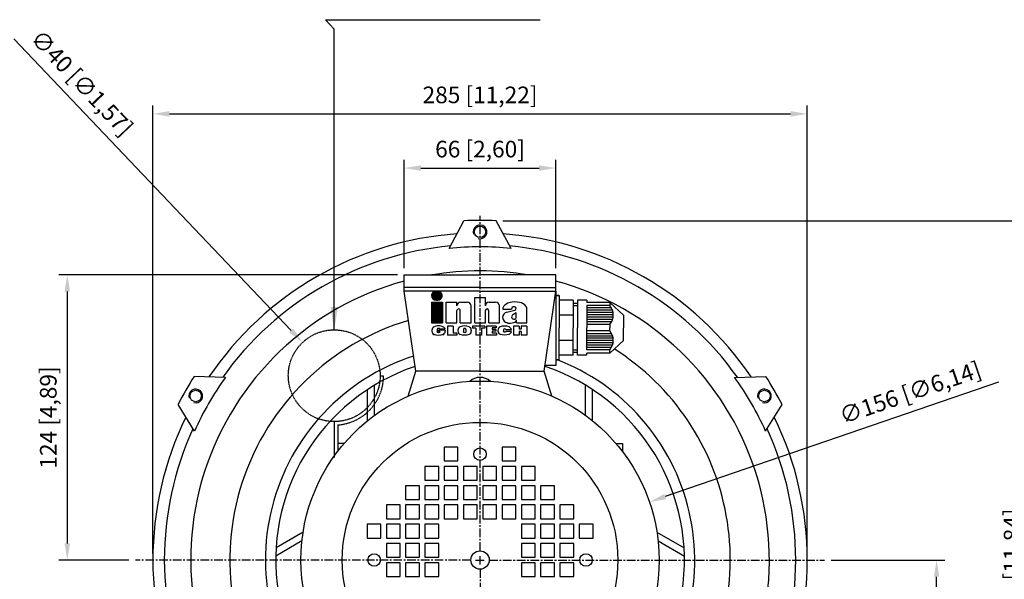
# Model space of a CAD drawing. Units: millimetres. Extents: x 2192 to 3768, y 85 to 1199.
# Drawn here: x 2411 to 2840, y 532 to 776 of the extents above; entities that cross this region are included whole.
import ezdxf

# ---------------------------------------------------------------- set-up
doc = ezdxf.new("R2010")
doc.units = ezdxf.units.MM
doc.linetypes.add('CENTER', pattern=[2, 1.25, -0.25, 0.25, -0.25])
doc.linetypes.add('HIDDEN', pattern=[0.375, 0.25, -0.125])
doc.layers.add('7', color=7, linetype='Continuous')
doc.layers.add('CN', color=1, linetype='CENTER')
doc.styles.add('ROMANS', font='romans')
doc.styles.get("Standard").update_dxf_attribs({"font": 'txt.shx', "bigfont": 'chineset.shx'})
doc.dimstyles.new('ISO-25', dxfattribs={"dimtxt": 2.5, "dimasz": 2.5, "dimexe": 1.25, "dimexo": 0.625, "dimtad": 1, "dimtxsty": 'Standard', "dimcen": 2.5, "dimadec": 0, "dimazin": 0, "dimtfac": 1, "dimtmove": 0, "dimatfit": 3, "dimfxl": 0, "dimarcsym": 0})

# ---------------------------------------------------------------- blocks, each defined once
blk = doc.blocks.new('*D9')
at = {"color": 0, "lineweight": -2}
for p, q in [((2764.17, 540.01), (2813.75, 540.01)), ((2810.13, 394.26), (2810.13, 532.76)), ((2742.67, 387.01), (2813.75, 387.01))]:
    blk.add_line(p, q, dxfattribs=at)
at = {"color": 0}
for points in [[(2808.92, 532.76), (2811.34, 532.76), (2810.13, 540.01)], [(2808.92, 394.26), (2811.34, 394.26), (2810.13, 387.01)]]:
    blk.add_solid(points, dxfattribs=at)
at = {"layer": 'DEFPOINTS', "color": 0}
for p in [(2761.27, 540.01), (2810.13, 540.01), (2739.77, 387.01)]:
    blk.add_point(p, dxfattribs=at)
at = {"color": 0, "insert": (2802.79, 463.51), "char_height": 7.25, "attachment_point": 5, "rotation": 90, "style": 'ROMANS'}
blk.add_mtext('153 [6,02]', dxfattribs=at)
blk = doc.blocks.new('*D14')
at = {"color": 0, "lineweight": -2}
for p, q in [((2468.77, 542.91), (2468.77, 738.08)), ((2753.77, 542.91), (2753.77, 738.08)), ((2476.02, 734.46), (2746.52, 734.46))]:
    blk.add_line(p, q, dxfattribs=at)
at = {"color": 0}
for points in [[(2476.02, 735.66), (2476.02, 733.25), (2468.77, 734.46)], [(2746.52, 735.66), (2746.52, 733.25), (2753.77, 734.46)]]:
    blk.add_solid(points, dxfattribs=at)
at = {"layer": 'DEFPOINTS', "color": 0}
for p in [(2753.77, 734.46), (2468.77, 540.01), (2753.77, 540.01)]:
    blk.add_point(p, dxfattribs=at)
at = {"color": 0, "insert": (2611.27, 741.79), "char_height": 7.25, "attachment_point": 5, "style": 'ROMANS'}
blk.add_mtext('285 [11,22]', dxfattribs=at)
blk = doc.blocks.new('*D15')
at = {"color": 0, "lineweight": -2}
for p, q in [((2578.27, 667.16), (2578.27, 714.46)), ((2644.27, 667.16), (2644.27, 714.46)), ((2585.52, 710.83), (2637.02, 710.83))]:
    blk.add_line(p, q, dxfattribs=at)
at = {"color": 0}
for points in [[(2585.52, 712.04), (2585.52, 709.62), (2578.27, 710.83)], [(2637.02, 712.04), (2637.02, 709.62), (2644.27, 710.83)]]:
    blk.add_solid(points, dxfattribs=at)
at = {"layer": 'DEFPOINTS', "color": 0}
for p in [(2644.27, 710.83), (2578.27, 664.26), (2644.27, 664.26)]:
    blk.add_point(p, dxfattribs=at)
at = {"color": 0, "insert": (2611.27, 718.17), "char_height": 7.25, "attachment_point": 5, "style": 'ROMANS'}
blk.add_mtext('66 [2,60]', dxfattribs=at)
blk = doc.blocks.new('*D18')
at = {"color": 0, "lineweight": -2}
blk.add_line((2837.14, 617.48), (2691.91, 567.67), dxfattribs=at)
at = {"color": 0}
blk.add_solid([(2691.52, 568.81), (2692.3, 566.52), (2685.05, 565.32)], dxfattribs=at)
at = {"layer": 'DEFPOINTS', "color": 0}
for p in [(2685.05, 565.32), (2537.49, 514.71)]:
    blk.add_point(p, dxfattribs=at)
at = {"color": 0, "insert": (2798.92, 612.12), "char_height": 7.25, "attachment_point": 5, "rotation": 18.9298, "style": 'ROMANS'}
blk.add_mtext('∅156 [∅6,14]', dxfattribs=at)
blk = doc.blocks.new('A$C02C62B0A')
blk.add_line((40, 35.7), (41.5, 35.7))
at = {"linetype": 'HIDDEN'}
for p, q in [((20, 15.7), (20, 0)), ((21.5, 14.25), (21.5, 2.7))]:
    blk.add_line(p, q, dxfattribs=at)
at = {"color": 1, "linetype": 'HIDDEN'}
blk.add_circle((20, 35.7), 20, dxfattribs=at)
at = {"linetype": 'HIDDEN'}
blk.add_arc((20, 35.7), 21.5, 274.0006, 0, dxfattribs=at)
blk = doc.blocks.new('*D21')
at = {"color": 0, "lineweight": -2}
blk.add_line((2408.17, 767.2), (2529, 640.1), dxfattribs=at)
at = {"color": 0}
blk.add_solid([(2529.87, 640.93), (2528.12, 639.26), (2533.99, 634.84)], dxfattribs=at)
at = {"layer": 'DEFPOINTS', "color": 0}
for p in [(2533.99, 634.84), (2561.55, 605.85)]:
    blk.add_point(p, dxfattribs=at)
at = {"color": 0, "insert": (2437.21, 747.3), "char_height": 7.25, "attachment_point": 5, "rotation": 313.5498, "style": 'ROMANS'}
blk.add_mtext('∅40 [∅1,57]', dxfattribs=at)
blk = doc.blocks.new('*D37')
at = {"color": 0, "lineweight": -2}
for p, q in [((2575.37, 664.26), (2427.88, 664.26)), ((2431.51, 657.01), (2431.51, 547.26)), ((2458.37, 540.01), (2427.88, 540.01))]:
    blk.add_line(p, q, dxfattribs=at)
at = {"color": 0}
for points in [[(2430.3, 657.01), (2432.72, 657.01), (2431.51, 664.26)], [(2430.3, 547.26), (2432.72, 547.26), (2431.51, 540.01)]]:
    blk.add_solid(points, dxfattribs=at)
at = {"layer": 'DEFPOINTS', "color": 0}
for p in [(2578.27, 664.26), (2431.51, 540.01), (2461.27, 540.01)]:
    blk.add_point(p, dxfattribs=at)
at = {"color": 0, "insert": (2424.17, 602.14), "char_height": 7.25, "attachment_point": 5, "rotation": 90, "style": 'ROMANS'}
blk.add_mtext('124 [4,89]', dxfattribs=at)
blk = doc.blocks.new('*D38')
at = {"color": 0, "lineweight": -2}
for p, q in [((2621.17, 687.85), (2854.9, 687.85)), ((2851.28, 394.26), (2851.28, 680.6)), ((2745.57, 387.01), (2854.9, 387.01))]:
    blk.add_line(p, q, dxfattribs=at)
at = {"color": 0}
for points in [[(2850.07, 680.6), (2852.48, 680.6), (2851.28, 687.85)], [(2850.07, 394.26), (2852.48, 394.26), (2851.28, 387.01)]]:
    blk.add_solid(points, dxfattribs=at)
at = {"layer": 'DEFPOINTS', "color": 0}
for p in [(2618.27, 687.85), (2851.28, 687.85), (2742.67, 387.01)]:
    blk.add_point(p, dxfattribs=at)
at = {"color": 0, "insert": (2843.94, 537.43), "char_height": 7.25, "attachment_point": 5, "rotation": 90, "style": 'ROMANS'}
blk.add_mtext('301 [11,84]', dxfattribs=at)
blk = doc.blocks.new('inha-1')
at = {"layer": '7', "color": 1}
for p, q in [((8523, 1326), (8527.8, 1330.8)), ((8523, 1325.4), (8528.5, 1330.8)), ((8523, 1326.3), (8527.5, 1330.8)), ((8523, 1325.7), (8528.1, 1330.8)), ((8523.1, 1324.8), (8529.1, 1330.8)), ((8523.1, 1325.1), (8528.8, 1330.8)), ((8523.1, 1326.7), (8527.1, 1330.7)), ((8523.2, 1324.3), (8529.7, 1330.8)), ((8523.2, 1324.5), (8529.4, 1330.8)), ((8523.2, 1327.1), (8526.7, 1330.6)), ((8523.3, 1324.1), (8530, 1330.8)), ((8523.3, 1327.6), (8526.2, 1330.5)), ((8523.4, 1323.8), (8530.3, 1330.8)), ((8523.5, 1323.6), (8530.6, 1330.7)), ((8523.6, 1323.4), (8530.9, 1330.7)), ((8523.6, 1328.1), (8525.7, 1330.2)), ((8523.8, 1323.2), (8531.1, 1330.6)), ((8523.9, 1323), (8531.4, 1330.5)), ((8524, 1322.8), (8531.6, 1330.4)), ((8524.2, 1322.7), (8531.8, 1330.3)), ((8524.3, 1322.5), (8532, 1330.2)), ((8524.5, 1322.3), (8532.3, 1330.1)), ((8524.6, 1322.2), (8532.3, 1329.8)), ((8524.8, 1322), (8532.5, 1329.7)), ((8525, 1321.9), (8532.7, 1329.6)), ((8525.2, 1321.7), (8532.8, 1329.4)), ((8528, 1330.8), (8529.8, 1330.8)), ((8525.3, 1321.6), (8533, 1329.3)), ((8525.5, 1321.5), (8533.2, 1329.1)), ((8525.8, 1321.4), (8533.3, 1329)), ((8526, 1321.3), (8533.5, 1328.8)), ((8526.2, 1321.2), (8533.8, 1328.8)), ((8526.4, 1321.1), (8533.9, 1328.6)), ((8526.7, 1321), (8534, 1328.4)), ((8526.9, 1321), (8534.1, 1328.2)), ((8527.2, 1320.9), (8534.2, 1328)), ((8527.5, 1320.9), (8534.3, 1327.7)), ((8527.8, 1320.9), (8534.4, 1327.5)), ((8528, 1320.9), (8529.8, 1320.9)), ((8528.1, 1320.9), (8534.5, 1327.3)), ((8528.4, 1320.9), (8534.6, 1327)), ((8528.7, 1320.9), (8534.6, 1326.8)), ((8529.1, 1320.9), (8534.7, 1326.5)), ((8529.4, 1320.9), (8534.7, 1326.2)), ((8529.7, 1320.9), (8534.7, 1325.9)), ((8530, 1320.9), (8534.7, 1325.6)), ((8530.4, 1320.9), (8534.7, 1325.2)), ((8530.8, 1321), (8534.6, 1324.8)), ((8531.2, 1321.1), (8534.5, 1324.4)), ((8531.7, 1321.3), (8534.3, 1323.9)), ((8532.3, 1321.6), (8534, 1323.3))]:
    blk.add_line(p, q, dxfattribs=at)
at = {"layer": '7', "color": 5}
for p, q in [((8522.9, 1318.8), (8534.9, 1318.8)), ((8522.9, 1318.8), (8522.9, 1296.1)), ((8522.9, 1318.6), (8523.1, 1318.8)), ((8522.9, 1318), (8523.7, 1318.8)), ((8522.9, 1317.4), (8524.3, 1318.8)), ((8522.9, 1316.8), (8524.8, 1318.8)), ((8522.9, 1316.3), (8525.4, 1318.8)), ((8522.9, 1315.7), (8526, 1318.8)), ((8522.9, 1315.1), (8526.6, 1318.8)), ((8522.9, 1314.5), (8527.2, 1318.8)), ((8522.9, 1313.9), (8527.7, 1318.8)), ((8522.9, 1313.4), (8528.3, 1318.8)), ((8522.9, 1312.8), (8528.9, 1318.8)), ((8522.9, 1312.2), (8529.5, 1318.8)), ((8522.9, 1311.6), (8530, 1318.8)), ((8522.9, 1311), (8530.6, 1318.8)), ((8522.9, 1310.5), (8531.2, 1318.8)), ((8522.9, 1309.9), (8531.8, 1318.8)), ((8522.9, 1309.3), (8532.4, 1318.8)), ((8522.9, 1308.7), (8532.9, 1318.8)), ((8522.9, 1308.1), (8533.5, 1318.8)), ((8522.9, 1307.6), (8534.1, 1318.8)), ((8522.9, 1307), (8534.7, 1318.8)), ((8522.9, 1318.3), (8523.4, 1318.8)), ((8522.9, 1317.7), (8524, 1318.8)), ((8522.9, 1317.1), (8524.5, 1318.8)), ((8522.9, 1316.5), (8525.1, 1318.8)), ((8522.9, 1316), (8525.7, 1318.8)), ((8522.9, 1315.4), (8526.3, 1318.8)), ((8522.9, 1314.8), (8526.9, 1318.8)), ((8522.9, 1314.2), (8527.4, 1318.8)), ((8522.9, 1313.6), (8528, 1318.8)), ((8522.9, 1313.1), (8528.6, 1318.8)), ((8522.9, 1312.5), (8529.2, 1318.8)), ((8522.9, 1311.9), (8529.8, 1318.8)), ((8522.9, 1311.3), (8530.3, 1318.8)), ((8522.9, 1310.8), (8530.9, 1318.8)), ((8522.9, 1310.2), (8531.5, 1318.8)), ((8522.9, 1309.6), (8532.1, 1318.8)), ((8522.9, 1309), (8532.7, 1318.8)), ((8522.9, 1308.4), (8533.2, 1318.8)), ((8522.9, 1307.9), (8533.8, 1318.8)), ((8522.9, 1307.3), (8534.4, 1318.8)), ((8522.9, 1306.7), (8534.9, 1318.7)), ((8534.9, 1318.8), (8534.9, 1296.1)), ((8522.9, 1306.4), (8534.9, 1318.4)), ((8522.9, 1306.1), (8534.9, 1318.1)), ((8522.9, 1305.8), (8534.9, 1317.8)), ((8522.9, 1305.5), (8534.9, 1317.5)), ((8522.9, 1305.2), (8534.9, 1317.2)), ((8522.9, 1305), (8534.9, 1316.9)), ((8522.9, 1304.7), (8534.9, 1316.6)), ((8522.9, 1304.4), (8534.9, 1316.4)), ((8522.9, 1304.1), (8534.9, 1316.1)), ((8522.9, 1303.8), (8534.9, 1315.8)), ((8522.9, 1303.5), (8534.9, 1315.5)), ((8522.9, 1303.2), (8534.9, 1315.2)), ((8522.9, 1302.9), (8534.9, 1314.9)), ((8522.9, 1302.6), (8534.9, 1314.6)), ((8522.9, 1302.3), (8534.9, 1314.3)), ((8522.9, 1302.1), (8534.9, 1314)), ((8522.9, 1301.8), (8534.9, 1313.7)), ((8522.9, 1301.5), (8534.9, 1313.5)), ((8522.9, 1301.2), (8534.9, 1313.2)), ((8522.9, 1300.9), (8534.9, 1312.9)), ((8522.9, 1300.6), (8534.9, 1312.6)), ((8522.9, 1300.3), (8534.9, 1312.3)), ((8522.9, 1300), (8534.9, 1312)), ((8522.9, 1299.7), (8534.9, 1311.7)), ((8522.9, 1299.4), (8534.9, 1311.4)), ((8522.9, 1299.2), (8534.9, 1311.1)), ((8522.9, 1298.9), (8534.9, 1310.9)), ((8522.9, 1298.6), (8534.9, 1310.6)), ((8522.9, 1298.3), (8534.9, 1310.3)), ((8522.9, 1298), (8534.9, 1310)), ((8522.9, 1297.7), (8534.9, 1309.7)), ((8522.9, 1297.4), (8534.9, 1309.4)), ((8522.9, 1297.1), (8534.9, 1309.1)), ((8522.9, 1296.8), (8534.9, 1308.8)), ((8522.9, 1296.5), (8534.9, 1308.5)), ((8522.9, 1296.3), (8534.9, 1308.2)), ((8523, 1296.1), (8534.9, 1308)), ((8523.3, 1296.1), (8534.9, 1307.7)), ((8523.6, 1296.1), (8534.9, 1307.4)), ((8523.9, 1296.1), (8534.9, 1307.1)), ((8524.2, 1296.1), (8534.9, 1306.8)), ((8524.5, 1296.1), (8534.9, 1306.5)), ((8524.7, 1296.1), (8534.9, 1306.2)), ((8525, 1296.1), (8534.9, 1305.9)), ((8525.3, 1296.1), (8534.9, 1305.6)), ((8525.6, 1296.1), (8534.9, 1305.3)), ((8525.9, 1296.1), (8534.9, 1305.1)), ((8526.2, 1296.1), (8534.9, 1304.8)), ((8526.5, 1296.1), (8534.9, 1304.5)), ((8526.8, 1296.1), (8534.9, 1304.2)), ((8527.1, 1296.1), (8534.9, 1303.9)), ((8527.4, 1296.1), (8534.9, 1303.6)), ((8527.6, 1296.1), (8534.9, 1303.3)), ((8527.9, 1296.1), (8534.9, 1303)), ((8528.2, 1296.1), (8534.9, 1302.7)), ((8528.5, 1296.1), (8534.9, 1302.4)), ((8528.8, 1296.1), (8534.9, 1302.2)), ((8529.1, 1296.1), (8534.9, 1301.9)), ((8529.4, 1296.1), (8534.9, 1301.6)), ((8529.7, 1296.1), (8534.9, 1301.3)), ((8530, 1296.1), (8534.9, 1301)), ((8530.3, 1296.1), (8534.9, 1300.7)), ((8530.5, 1296.1), (8534.9, 1300.4)), ((8530.8, 1296.1), (8534.9, 1300.1)), ((8531.1, 1296.1), (8534.9, 1299.8)), ((8531.4, 1296.1), (8534.9, 1299.5)), ((8531.7, 1296.1), (8534.9, 1299.3)), ((8532, 1296.1), (8534.9, 1299)), ((8532.3, 1296.1), (8534.9, 1298.7)), ((8532.6, 1296.1), (8534.9, 1298.4)), ((8532.9, 1296.1), (8534.9, 1298.1)), ((8533.2, 1296.1), (8534.9, 1297.8)), ((8533.4, 1296.1), (8534.9, 1297.5)), ((8533.7, 1296.1), (8534.9, 1297.2)), ((8522.9, 1296.1), (8534.9, 1296.1)), ((8534, 1296.1), (8534.9, 1296.9)), ((8534.3, 1296.1), (8534.9, 1296.6)), ((8534.6, 1296.1), (8534.9, 1296.4))]:
    blk.add_line(p, q, dxfattribs=at)
at = {"layer": '7', "color": 7}
for p, q in [((8539, 1318.8), (8550.7, 1318.8)), ((8539, 1296.1), (8539, 1318.8)), ((8550.7, 1314.7), (8550.7, 1318.8)), ((8554.8, 1318.8), (8561.9, 1318.8)), ((8570, 1323.8), (8581.6, 1323.8)), ((8570, 1296.1), (8570, 1323.8)), ((8581.6, 1314.7), (8581.6, 1323.8)), ((8585.7, 1318.8), (8592.8, 1318.8)), ((8550.7, 1296.1), (8550.7, 1309.6)), ((8554.3, 1296.1), (8554.3, 1309.6)), ((8566, 1296.1), (8566, 1314.7)), ((8581.6, 1296.1), (8581.6, 1309.6)), ((8585.3, 1296.1), (8585.3, 1309.6)), ((8596.9, 1296.1), (8596.9, 1314.7)), ((8600.5, 1311.2), (8610.2, 1311.2)), ((8605.1, 1307.8), (8613.7, 1310.1)), ((8613.3, 1313.7), (8612.7, 1313.7)), ((8626.8, 1296.1), (8626.8, 1311.5)), ((8615.1, 1306.9), (8611.5, 1304.9)), ((8615.1, 1302.6), (8615.1, 1306.9)), ((8615.5, 1296.1), (8615.5, 1299.5)), ((8523.4, 1288.1), (8523.4, 1287)), ((8529.2, 1289.2), (8529.2, 1286.2)), ((8530.6, 1288.1), (8530.6, 1286.6)), ((8537.9, 1288.1), (8530.6, 1288.1)), ((8532, 1286.6), (8530.6, 1286.6)), ((8537.9, 1289.2), (8532, 1289.2)), ((8532, 1286.6), (8532, 1286.2)), ((8537.9, 1288.1), (8537.9, 1287)), ((8539, 1296.1), (8550.7, 1296.1)), ((8540.4, 1292.6), (8540.4, 1282.9)), ((8546.5, 1292.6), (8540.4, 1292.6)), ((8546.5, 1292.6), (8546.5, 1284.9)), ((8551.8, 1288.1), (8551.8, 1287.3)), ((8554.3, 1296.1), (8566, 1296.1)), ((8557.7, 1289.2), (8557.7, 1286.2)), ((8560.5, 1289.2), (8560.5, 1286.2)), ((8566.3, 1288.1), (8566.3, 1287.3)), ((8581.2, 1292.6), (8567.6, 1292.6)), ((8567.6, 1292.6), (8567.6, 1290.5)), ((8571.4, 1290.5), (8567.6, 1290.5)), ((8570, 1296.1), (8581.6, 1296.1)), ((8571.4, 1290.5), (8571.4, 1282.9)), ((8577.3, 1290.5), (8577.3, 1282.9)), ((8581.2, 1290.5), (8577.3, 1290.5)), ((8581.2, 1292.6), (8581.2, 1290.5)), ((8582.7, 1292.6), (8582.7, 1282.9)), ((8593.3, 1292.6), (8582.7, 1292.6)), ((8585.3, 1296.1), (8596.9, 1296.1)), ((8588.9, 1290.6), (8588.9, 1288.8)), ((8593.3, 1290.6), (8588.9, 1290.6)), ((8593, 1288.8), (8588.9, 1288.8)), ((8588.9, 1287), (8588.9, 1284.9)), ((8593, 1287), (8588.9, 1287)), ((8593, 1288.8), (8593, 1287)), ((8593.3, 1292.6), (8593.3, 1290.6)), ((8595.2, 1287.9), (8595.2, 1287.5)), ((8601.2, 1288.7), (8601.2, 1286.8)), ((8610, 1288.7), (8604, 1288.7)), ((8610, 1286.8), (8604, 1286.8)), ((8612.3, 1292.6), (8612.3, 1282.9)), ((8618.4, 1292.6), (8612.3, 1292.6)), ((8615.5, 1296.1), (8626.8, 1296.1)), ((8618.4, 1292.6), (8618.4, 1289.2)), ((8620.5, 1289.2), (8618.4, 1289.2)), ((8618.4, 1286.8), (8618.4, 1282.9)), ((8620.5, 1286.8), (8618.4, 1286.8)), ((8620.5, 1292.6), (8620.5, 1289.2)), ((8626.7, 1292.6), (8620.5, 1292.6)), ((8620.5, 1286.8), (8620.5, 1282.9)), ((8626.7, 1292.6), (8626.7, 1282.9)), ((8550.5, 1282.9), (8540.4, 1282.9)), ((8550.5, 1284.9), (8546.5, 1284.9)), ((8550.5, 1284.9), (8550.5, 1282.9)), ((8577.3, 1282.9), (8571.4, 1282.9)), ((8593.6, 1282.9), (8582.7, 1282.9)), ((8593.6, 1284.9), (8588.9, 1284.9)), ((8593.6, 1284.9), (8593.6, 1282.9)), ((8618.4, 1282.9), (8612.3, 1282.9)), ((8626.7, 1282.9), (8620.5, 1282.9))]:
    blk.add_line(p, q, dxfattribs=at)
at = {"layer": '7', "color": 1}
for centre, start, end in [((8528, 1325.8), 90, 270), ((8529.8, 1325.8), 270, 90)]:
    blk.add_arc(centre, 4.96, start, end, dxfattribs=at)
at = {"layer": '7', "color": 7}
for centre, radius, start, end in [((8554.8, 1314.7), 4.1, 90, 180), ((8561.9, 1314.7), 4.1, 0, 90), ((8585.7, 1314.7), 4.1, 90, 180), ((8592.8, 1314.7), 4.1, 0, 90), ((8552.5, 1309.6), 1.81, 0, 180.0006), ((8583.5, 1309.6), 1.81, 0, 180), ((8612.7, 1311.2), 2.46, 90, 180), ((8613.3, 1311.8), 1.82, 284.4252, 90), ((8606.6, 1301.9), 6.15, 104.4252, 179.2187), ((8606.6, 1302.1), 6.15, 180.7813, 260.4515), ((8527.5, 1288.1), 4.1, 113.4383, 180), ((8527.5, 1287), 4.1, 180, 246.9943), ((8527.5, 1287), 4.1, 180, 246.5617), ((8533.8, 1287), 4.1, 293.4383, 0), ((8555.9, 1288.1), 4.1, 113.4383, 180), ((8555.9, 1287.3), 4.1, 180, 246.5617), ((8562.2, 1288.1), 4.1, 0, 66.5617), ((8562.2, 1287.3), 4.1, 293.4383, 0), ((8599.3, 1287.9), 4.1, 110.9306, 180), ((8599.3, 1287.5), 4.1, 180, 249.0694), ((8605.9, 1287.9), 4.1, 10.1839, 69.0694), ((8605.9, 1287.5), 4.1, 290.9306, 349.8161)]:
    blk.add_arc(centre, radius, start, end, dxfattribs=at)
for centre, major_axis, ratio, start_param, end_param in [((8613.7, 1311.3), (-13.2, -0.2), 0.58222, 3.141593, 6.283185), ((8608, 1299.5), (-7.54, 0), 0.497908, 1.244994, 3.141593), ((8612.7, 1302.6), (0, 2.6), 0.947762, 0.481199, 4.712389), ((8530.6, 1289.2), (-7.23, 0), 0.495081, 3.141593, 5.431603), ((8530.6, 1289.2), (-1.4, 0), 0.643647, 3.141593, 6.283185), ((8559.1, 1289.2), (-7.23, 0), 0.495081, 3.993175, 5.431603), ((8559.1, 1289.2), (-1.4, 0), 0.643647, 3.141593, 6.283185), ((8602.6, 1289.2), (-7.41, 0), 0.453509, 4.011756, 5.413022), ((8602.6, 1288.7), (-1.4, 0), 0.643647, 3.141593, 6.283185)]:
    blk.add_ellipse(centre, major_axis=major_axis, ratio=ratio, start_param=start_param, end_param=end_param, dxfattribs=at)
at = {"layer": '7', "color": 7, "extrusion": (0, 0, -1)}
for centre, major_axis, ratio, start_param, end_param in [((8602.6, 1286.8), (-1.4, 0), 0.643647, 3.141593, 6.283185), ((8530.6, 1286), (-7.23, 0), 0.495081, 3.993175, 5.431603), ((8530.6, 1286.2), (-1.4, 0), 0.643647, 3.141593, 6.283185), ((8559.1, 1286.2), (-7.23, 0), 0.495081, 3.993175, 5.431603), ((8559.1, 1286.2), (-1.4, 0), 0.643647, 3.141593, 6.283185), ((8602.6, 1286.2), (-7.41, 0), 0.453509, 4.011756, 5.413022)]:
    blk.add_ellipse(centre, major_axis=major_axis, ratio=ratio, start_param=start_param, end_param=end_param, dxfattribs=at)

msp = doc.modelspace()

# ---------------------------------------------------------------- linework, layer by layer
for p, q in [((2597.77, 675.84), (2604.27, 687.85)), ((2624.77, 675.84), (2618.27, 687.85)), ((2578.27, 657.26), (2578.27, 664.26)), ((2578.27, 664.26), (2611.27, 664.26)), ((2644.27, 664.26), (2611.27, 664.26)), ((2644.27, 657.26), (2644.27, 664.26)), ((2611.27, 658.76), (2578.27, 658.76)), ((2583.27, 622.26), (2578.27, 657.26)), ((2611.27, 657.26), (2578.27, 657.26)), ((2611.27, 658.76), (2644.27, 658.76)), ((2611.27, 657.26), (2644.27, 657.26)), ((2639.27, 622.26), (2644.27, 657.26)), ((2644.27, 657.26), (2644.27, 624.76)), ((2645.77, 655.26), (2644.27, 655.26)), ((2644.27, 655.26), (2645.77, 655.26)), ((2645.77, 655.26), (2645.77, 641.26)), ((2651.77, 653.26), (2645.77, 653.26)), ((2651.77, 653.26), (2651.77, 641.26)), ((2651.77, 651.97), (2653.77, 651.97)), ((2657.77, 653.26), (2653.77, 653.26)), ((2653.77, 653.26), (2653.77, 641.26)), ((2657.77, 653.26), (2657.77, 652.28)), ((2667.77, 652.28), (2657.77, 652.28)), ((2667.77, 652.28), (2673.77, 646.76)), ((2667.77, 652.28), (2667.77, 650.88)), ((2651.77, 650.97), (2653.77, 650.97)), ((2667.77, 650.88), (2657.77, 650.88)), ((2657.77, 650.88), (2657.77, 641.26)), ((2668.48, 649.88), (2657.77, 649.88)), ((2668.94, 648.88), (2657.77, 648.88)), ((2669.21, 647.88), (2657.77, 647.88)), ((2651.77, 646.77), (2645.77, 646.77)), ((2669.31, 646.88), (2657.77, 646.88)), ((2669.24, 645.88), (2657.77, 645.88)), ((2669.01, 644.88), (2657.77, 644.88)), ((2668.6, 643.88), (2657.77, 643.88)), ((2673.77, 646.76), (2673.77, 641.26)), ((2645.77, 627.26), (2645.77, 641.26)), ((2651.77, 629.26), (2651.77, 641.26)), ((2653.77, 629.26), (2653.77, 641.26)), ((2667.77, 642.67), (2657.77, 642.67)), ((2657.77, 631.64), (2657.77, 641.26)), ((2667.77, 639.86), (2657.77, 639.86)), ((2667.77, 642.67), (2667.77, 641.26)), ((2667.77, 639.86), (2667.77, 641.26)), ((2673.77, 635.76), (2673.77, 641.26)), ((2651.77, 635.75), (2645.77, 635.75)), ((2668.6, 638.64), (2657.77, 638.64)), ((2669.01, 637.64), (2657.77, 637.64)), ((2669.24, 636.64), (2657.77, 636.64)), ((2669.31, 635.64), (2657.77, 635.64)), ((2667.77, 630.24), (2673.77, 635.76)), ((2651.77, 631.55), (2653.77, 631.55)), ((2651.77, 630.55), (2653.77, 630.55)), ((2669.21, 634.64), (2657.77, 634.64)), ((2668.94, 633.64), (2657.77, 633.64)), ((2668.48, 632.64), (2657.77, 632.64)), ((2667.77, 631.64), (2657.77, 631.64)), ((2667.77, 630.24), (2667.77, 631.64)), ((2645.77, 627.26), (2644.27, 627.26)), ((2644.27, 627.26), (2645.77, 627.26)), ((2651.77, 629.26), (2645.77, 629.26)), ((2657.77, 629.26), (2653.77, 629.26)), ((2657.77, 629.26), (2657.77, 630.24)), ((2667.77, 630.24), (2657.77, 630.24)), ((2580.02, 611.48), (2583.27, 622.26)), ((2611.27, 622.26), (2583.27, 622.26)), ((2611.27, 622.26), (2639.27, 622.26)), ((2642.53, 611.48), (2639.27, 622.26)), ((2644.27, 624.76), (2639.63, 624.76)), ((2500.39, 619.62), (2486.74, 619.99)), ((2722.15, 619.62), (2735.8, 619.99)), ((2486.89, 596.24), (2479.74, 607.87)), ((2735.65, 596.24), (2742.8, 607.87)), ((2552.04, 590.76), (2549.27, 590.76)), ((2549.27, 590.76), (2549.27, 587.35)), ((2670.5, 590.76), (2673.27, 590.76)), ((2673.27, 590.76), (2673.27, 587.35))]:
    msp.add_line(p, q)
at = {"ltscale": 3}
for p, q in [((2562.27, 600.7), (2562.27, 614.31)), ((2565.27, 603), (2565.27, 616.2)), ((2657.27, 603), (2657.27, 616.2)), ((2660.27, 600.7), (2660.27, 614.31)), ((2534.21, 552.1), (2522.43, 545.3)), ((2688.33, 552.1), (2700.11, 545.3)), ((2533.72, 548.35), (2522.29, 541.75)), ((2688.82, 548.35), (2700.25, 541.75))]:
    msp.add_line(p, q, dxfattribs=at)
for points in [[(2595.67, 589.21), (2595.67, 583.21), (2601.67, 583.21), (2601.67, 589.21)], [(2620.87, 589.21), (2620.87, 583.21), (2626.87, 583.21), (2626.87, 589.21)], [(2587.27, 580.81), (2587.27, 574.81), (2593.27, 574.81), (2593.27, 580.81)], [(2595.67, 580.81), (2595.67, 574.81), (2601.67, 574.81), (2601.67, 580.81)], [(2604.07, 580.81), (2604.07, 574.81), (2610.07, 574.81), (2610.07, 580.81)], [(2612.47, 580.81), (2612.47, 574.81), (2618.47, 574.81), (2618.47, 580.81)], [(2620.87, 580.81), (2620.87, 574.81), (2626.87, 574.81), (2626.87, 580.81)], [(2635.27, 580.81), (2629.27, 580.81), (2629.27, 574.81), (2635.27, 574.81)], [(2578.87, 572.41), (2578.87, 566.41), (2584.87, 566.41), (2584.87, 572.41)], [(2587.27, 572.41), (2587.27, 566.41), (2593.27, 566.41), (2593.27, 572.41)], [(2595.67, 572.41), (2595.67, 566.41), (2601.67, 566.41), (2601.67, 572.41)], [(2604.07, 572.41), (2604.07, 566.41), (2610.07, 566.41), (2610.07, 572.41)], [(2612.47, 572.41), (2612.47, 566.41), (2618.47, 566.41), (2618.47, 572.41)], [(2620.87, 572.41), (2620.87, 566.41), (2626.87, 566.41), (2626.87, 572.41)], [(2635.27, 572.41), (2629.27, 572.41), (2629.27, 566.41), (2635.27, 566.41)], [(2643.67, 572.41), (2637.67, 572.41), (2637.67, 566.41), (2643.67, 566.41)], [(2570.47, 564.01), (2570.47, 558.01), (2576.47, 558.01), (2576.47, 564.01)], [(2578.87, 564.01), (2578.87, 558.01), (2584.87, 558.01), (2584.87, 564.01)], [(2587.27, 564.01), (2587.27, 558.01), (2593.27, 558.01), (2593.27, 564.01)], [(2595.67, 564.01), (2595.67, 558.01), (2601.67, 558.01), (2601.67, 564.01)], [(2604.07, 564.01), (2604.07, 558.01), (2610.07, 558.01), (2610.07, 564.01)], [(2612.47, 564.01), (2612.47, 558.01), (2618.47, 558.01), (2618.47, 564.01)], [(2620.87, 564.01), (2620.87, 558.01), (2626.87, 558.01), (2626.87, 564.01)], [(2635.27, 564.01), (2629.27, 564.01), (2629.27, 558.01), (2635.27, 558.01)], [(2643.67, 564.01), (2637.67, 564.01), (2637.67, 558.01), (2643.67, 558.01)], [(2652.07, 564.01), (2646.07, 564.01), (2646.07, 558.01), (2652.07, 558.01)], [(2562.07, 549.61), (2568.07, 549.61), (2568.07, 555.61), (2562.07, 555.61)], [(2570.47, 549.61), (2576.47, 549.61), (2576.47, 555.61), (2570.47, 555.61)], [(2578.87, 549.61), (2584.87, 549.61), (2584.87, 555.61), (2578.87, 555.61)], [(2587.27, 549.61), (2593.27, 549.61), (2593.27, 555.61), (2587.27, 555.61)], [(2635.27, 555.61), (2629.27, 555.61), (2629.27, 549.61), (2635.27, 549.61)], [(2643.67, 555.61), (2637.67, 555.61), (2637.67, 549.61), (2643.67, 549.61)], [(2652.07, 555.61), (2646.07, 555.61), (2646.07, 549.61), (2652.07, 549.61)], [(2660.47, 555.61), (2654.47, 555.61), (2654.47, 549.61), (2660.47, 549.61)], [(2570.47, 541.21), (2576.47, 541.21), (2576.47, 547.21), (2570.47, 547.21)], [(2578.87, 541.21), (2584.87, 541.21), (2584.87, 547.21), (2578.87, 547.21)], [(2587.27, 541.21), (2593.27, 541.21), (2593.27, 547.21), (2587.27, 547.21)], [(2635.27, 547.21), (2629.27, 547.21), (2629.27, 541.21), (2635.27, 541.21)], [(2643.67, 547.21), (2637.67, 547.21), (2637.67, 541.21), (2643.67, 541.21)], [(2652.07, 547.21), (2646.07, 547.21), (2646.07, 541.21), (2652.07, 541.21)], [(2570.47, 532.81), (2576.47, 532.81), (2576.47, 538.81), (2570.47, 538.81)], [(2578.87, 532.81), (2584.87, 532.81), (2584.87, 538.81), (2578.87, 538.81)], [(2587.27, 532.81), (2593.27, 532.81), (2593.27, 538.81), (2587.27, 538.81)], [(2635.27, 538.81), (2629.27, 538.81), (2629.27, 532.81), (2635.27, 532.81)], [(2643.67, 538.81), (2637.67, 538.81), (2637.67, 532.81), (2643.67, 532.81)], [(2652.07, 538.81), (2646.07, 538.81), (2646.07, 532.81), (2652.07, 532.81)]]:
    msp.add_lwpolyline(points, close=True)
for centre, radius in [((2611.27, 683.01), 2.5), ((2611.27, 540.01), 78), ((2611.27, 540.01), 78), ((2487.43, 611.51), 2.5), ((2735.11, 611.51), 2.5), ((2611.27, 540.01), 60), ((2611.27, 586.14), 2.71), ((2565.15, 540.01), 2.71), ((2611.27, 540.01), 4), ((2657.4, 540.01), 2.71)]:
    msp.add_circle(centre, radius)
for centre, radius, start, end in [((2611.27, 540.01), 148, 87.2891, 92.7109), ((2611.27, 540.01), 142.5, 94.0571, 145.9429), ((2611.27, 683.01), 3, 254.0839, 199.4975), ((2611.27, 540.01), 142.5, 34.0571, 85.9429), ((2611.27, 540.01), 137.5, 95.3941, 144.6059), ((2611.27, 540.01), 136.5, 84.3241, 95.6759), ((2611.27, 540.01), 137.5, 35.3941, 84.6059), ((2611.27, 540.01), 126, 80.4396, 99.5604), ((2611.27, 540.01), 126, 105.1831, 219.5746), ((2611.27, 540.01), 126, 320.4254, 74.8169), ((2663.05, 646.77), 6.26, 319.0052, 40.9948), ((2611.27, 540.01), 109, 106.6171, 217.0688), ((2663.05, 635.75), 6.26, 319.0052, 40.9948), ((2611.27, 540.01), 109, 322.9312, 57.5795), ((2611.27, 540.01), 93.5, 108.0371, 223.3368), ((2611.27, 540.01), 93.5, 316.6632, 69.3327), ((2611.27, 540.01), 89, 108.5435, 71.4565), ((2611.27, 540.01), 148, 147.2891, 152.7109), ((2611.27, 540.01), 136.5, 144.3241, 155.6759), ((2611.27, 612.96), 6.67, 47.5843, 132.4157), ((2611.27, 540.01), 136.5, 24.3241, 35.6759), ((2611.27, 540.01), 148, 27.2891, 32.7109), ((2487.43, 611.51), 3, 254.0839, 199.4975), ((2735.11, 611.51), 3, 254.0839, 199.4975), ((2611.27, 540.01), 142.5, 154.0571, 205.9429), ((2611.27, 540.01), 142.5, 334.0571, 25.9429), ((2611.27, 540.01), 137.5, 155.3941, 204.6059), ((2611.27, 540.01), 137.5, 335.3941, 24.6059)]:
    msp.add_arc(centre, radius, start, end)
at = {"layer": 'CN', "ltscale": 3}
for p, q in [((2611.27, 544.01), (2611.27, 690.01)), ((2611.27, 538.01), (2611.27, 542.01)), ((2607.27, 540.01), (2461.27, 540.01)), ((2609.27, 540.01), (2613.27, 540.01)), ((2615.27, 540.01), (2761.27, 540.01)), ((2611.27, 536.01), (2611.27, 390.01))]:
    msp.add_line(p, q, dxfattribs=at)

# ---------------------------------------------------------------- block references
at = {"xscale": 0.4, "yscale": 0.4, "zscale": 0.4}
msp.add_blockref('inha-1', (-819.06, 124.92), dxfattribs=at)
msp.add_blockref('A$C02C62B0A', (2527.77, 584.64))

# ---------------------------------------------------------------- dimensions: what is measured, and where the dimension line sits
for p1, p2, picture, middle in [((2561.55, 605.85), (2533.99, 634.84), '*D21', (2431.89, 742.24)), ((2537.49, 514.71), (2685.05, 565.32), '*D18', (2801.3, 605.18))]:
    dim = msp.add_diameter_dim_2p(p1=p1, p2=p2, dimstyle='ISO-25', override={"dimscale": 2.9, "dimexo": 1, "dimdec": 0, "dimtxsty": 'ROMANS', "dimcen": 0, "dimtm": 0.03, "dimtfac": 0.6, "dimtdec": 0, "dimtofl": 0, "dimtzin": 8})
    dim.commit()
    dim.dimension.update_dxf_attribs({"geometry": picture, "text_midpoint": middle, "dimtype": 163})
for base, p1, p2, picture, middle in [((2753.77, 734.46), (2468.77, 540.01), (2753.77, 540.01), '*D14', (2611.27, 741.79)), ((2644.27, 710.83), (2578.27, 664.26), (2644.27, 664.26), '*D15', (2611.27, 718.17))]:
    dim = msp.add_linear_dim(base=base, p1=p1, p2=p2, dimstyle='ISO-25', override={"dimscale": 2.9, "dimexo": 1, "dimdec": 0, "dimtxsty": 'ROMANS', "dimcen": 0, "dimtm": 0.03, "dimtfac": 0.6, "dimtdec": 0, "dimtofl": 0, "dimtzin": 8})
    dim.commit()
    dim.dimension.update_dxf_attribs({"geometry": picture, "text_midpoint": middle})
for base, p1, p2, picture, middle in [((2851.28, 687.85), (2742.67, 387.01), (2618.27, 687.85), '*D38', (2843.94, 537.43)), ((2431.51, 540.01), (2578.27, 664.26), (2461.27, 540.01), '*D37', (2424.17, 602.14)), ((2810.13, 540.01), (2739.77, 387.01), (2761.27, 540.01), '*D9', (2802.79, 463.51))]:
    dim = msp.add_linear_dim(base=base, p1=p1, p2=p2, angle=90, dimstyle='ISO-25', override={"dimscale": 2.9, "dimexo": 1, "dimdec": 0, "dimtxsty": 'ROMANS', "dimcen": 0, "dimtm": 0.03, "dimtfac": 0.6, "dimtdec": 0, "dimtofl": 0, "dimtzin": 8})
    dim.commit()
    dim.dimension.update_dxf_attribs({"geometry": picture, "text_midpoint": middle})

# ---------------------------------------------------------------- leaders
at = {"annotation_type": 0, "has_hookline": 1, "hookline_direction": 0, "text_width": 81}
msp.add_leader([(2547.77, 640.35), (2547.77, 771.37), (2543.97, 775.5), (2553.97, 775.5)], dimstyle='ISO-25', override={"dimscale": 4, "dimexo": 1, "dimdec": 2, "dimtxsty": 'ROMANS', "dimcen": 0, "dimtm": 0.03, "dimtfac": 0.6, "dimtofl": 0, "dimtzin": 8}, dxfattribs=at)

doc.saveas('drawing.dxf')
